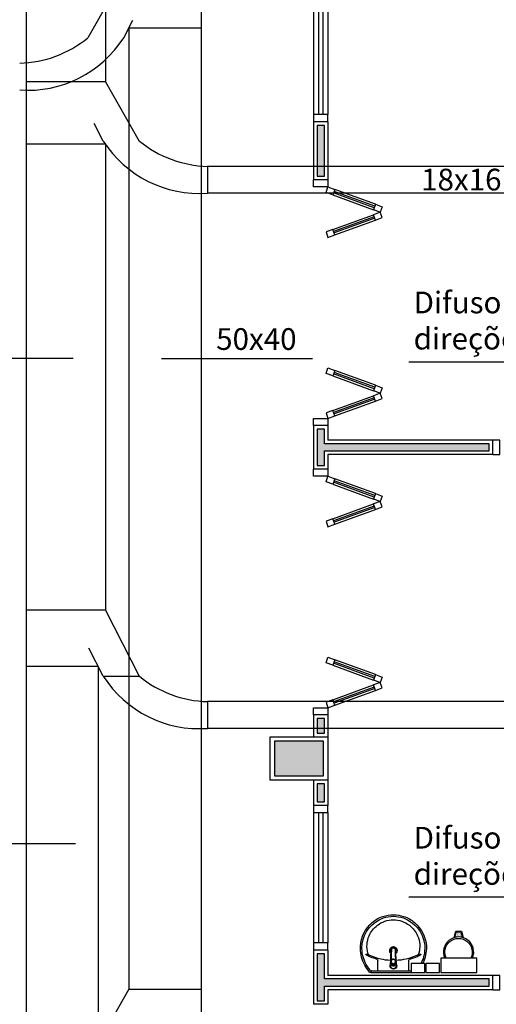
# Model space of a CAD drawing. Units: inches. Extents: x 1674 to 39482, y 1947 to 8447.
# Drawn here: x 3113 to 3442, y 6925 to 7605 of the extents above; entities that cross this region are included whole.
import ezdxf

# ---------------------------------------------------------------- set-up
doc = ezdxf.new("R2010")
doc.units = ezdxf.units.IN
doc.header["$MEASUREMENT"] = 0
doc.linetypes.add('CONTINU', pattern=[0])
for name, color, linetype in [('02', 2, 'Continuous'), ('EQUIP_FIXOS', 13, 'Continuous'), ('EXAUSTAO_ISOLAMENTO', 40, 'Continuous'), ('INSUFLAMENTO', 5, 'Continuous'), ('LINVISTA', 13, 'Continuous'), ('MOB_BemFina', 251, 'Continuous'), ('parede gesso', 135, 'Continuous'), ('PILAR', 6, 'Continuous'), ('pilar 250', 250, 'Continuous'), ('UNIDADE', 4, 'Continuous'), ('vidro', 156, 'Continuous')]:
    doc.layers.add(name, color=color, linetype=linetype)
doc.styles.add('ARIAL1', font='arial.ttf')

# ---------------------------------------------------------------- blocks, each defined once
blk = doc.blocks.new('A$C775C0CE8')
at = {"layer": '02', "color": 253}
for p, q in [((0, 31.12), (1.37, 34.88)), ((1.37, 34.88), (6.07, 33.17)), ((4.7, 29.41), (0, 31.12)), ((6.07, 33.17), (4.7, 29.41)), ((34.26, 22.91), (32.89, 19.15)), ((34.26, 22.91), (38.96, 21.2)), ((38.96, 21.2), (37.59, 17.44)), ((37.59, 17.44), (32.89, 19.15)), ((37.59, 17.44), (32.89, 15.73)), ((34.26, 11.97), (32.89, 15.73)), ((34.26, 11.97), (38.96, 13.68)), ((38.96, 13.68), (37.59, 17.44)), ((4.7, 5.47), (0, 3.76)), ((0, 3.76), (1.37, 0)), ((1.37, 0), (6.07, 1.71)), ((6.07, 1.71), (4.7, 5.47))]:
    blk.add_line(p, q, dxfattribs=at)
at = {"layer": 'LINVISTA', "color": 253}
for p, q in [((4.7, 29.41), (32.89, 19.15)), ((34.26, 22.91), (6.07, 33.17)), ((4.7, 5.47), (32.89, 15.73)), ((6.07, 1.71), (34.26, 11.97))]:
    blk.add_line(p, q, dxfattribs=at)
at = {"layer": 'vidro', "color": 253}
for p, q in [((33.4, 20.56), (5.21, 30.82)), ((33.74, 21.5), (5.55, 31.76)), ((33.4, 14.32), (5.21, 4.06)), ((33.74, 13.38), (5.55, 3.12))]:
    blk.add_line(p, q, dxfattribs=at)
blk = doc.blocks.new('1173C_p')
at = {"color": 253, "linetype": 'Continuous'}
for p, q in [((-0.0163, -0.0488), (-0.0165, -0.045)), ((0.0163, -0.0488), (0.0165, -0.045))]:
    blk.add_line(p, q, dxfattribs=at)
at = {"color": 253, "linetype": 'CONTINU', "extrusion": (0, 0, -1)}
for points in [[(-0.0198, -0.0115, -0.13189), (-0.0229, 0, -0.414011), (0, 0.0229, -0.414011), (0.0229, 0, -0.132095), (0.0198, -0.0115)], [(0.0198, -0.0078, 0.094421), (0.0213, 0, 0.414218), (0, 0.0213, 0.414225), (-0.0213, 0, 0.094419), (-0.0198, -0.0078)], [(0.0184, -0.0289, -0.025793), (0.0174, -0.0306)], [(0.016, -0.0438, -0.004162), (0.0165, -0.045)], [(-0.0163, -0.0488, -0.000293), (-0.0129, -0.1208)], [(-0.0174, -0.0305, -0.02327), (-0.0184, -0.0289), (-0.0184, -0.0288), (-0.0188, -0.0281), (-0.0184, -0.0289)]]:
    blk.add_lwpolyline(points, format="xyb", dxfattribs=at)
at = {"color": 253, "linetype": 'CONTINU'}
for points in [[(-0.0198, -0.0115), (-0.0198, 0.0008)], [(0, 0.0006), (0, -0.0003)], [(-0.0193, -0.0178), (-0.0148, -0.0074)], [(-0.0193, -0.0207), (-0.0193, -0.0194)], [(-0.0184, -0.0289), (-0.0184, -0.0288)], [(-0.0175, -0.0242), (-0.0175, -0.0291)], [(-0.0165, -0.0346), (-0.016, -0.0438)], [(0, -0.0292), (0, -0.0294)], [(0.0124, -0.0051), (0.0017, -0.0008)], [(0.016, -0.0438), (0.0165, -0.0346)], [(0.0165, -0.045), (0.016, -0.0438)], [(0.0184, -0.0288), (0.0184, -0.0289)]]:
    blk.add_lwpolyline(points, dxfattribs=at)
for points in [[(0.0197, -0.0221, 0.014115), (0.0197, -0.021), (0.0198, -0.0194), (0.0198, 0.0008)], [(-0.0198, -0.0115), (-0.0198, -0.0194), (-0.0198, -0.021, 0.014158), (-0.0197, -0.0221)], [(-0.0193, -0.0178, 0.022469), (-0.0193, -0.0194)], [(-0.0193, -0.0178), (-0.0193, -0.0191, 0.022422), (-0.0193, -0.0207, 0.02241), (-0.0193, -0.0223, 0.005526), (-0.0175, -0.0268)], [(-0.0184, -0.0289), (-0.0189, -0.0281), (-0.0184, -0.0288), (-0.0184, -0.0289, 0.023468), (-0.0174, -0.0305)], [(-0.0184, -0.0433), (-0.0183, -0.0455), (-0.0146, -0.1175, 0.0157), (-0.0146, -0.118)], [(-0.0183, -0.021, 0.079202), (-0.0175, -0.0263)], [(-0.0129, -0.1208, 0.000292), (-0.0163, -0.0488)], [(-0.0124, -0.0051, 0.04335), (-0.0148, -0.0074)], [(-0.0124, -0.0051), (-0.0124, -0.0064, 0.0433), (-0.0148, -0.0087), (-0.0148, -0.0074)], [(0.0017, -0.0008), (0.0017, -0.0021, 0.020932), (0, -0.002, 0.02091), (-0.0017, -0.0021), (-0.0017, -0.0008), (-0.0124, -0.0051)], [(-0.0017, -0.0008, -0.02099), (0, -0.0007, -0.020996), (0.0017, -0.0008)], [(0.0148, -0.0074, 0.043592), (0.0124, -0.0051)], [(0.0193, -0.0178), (0.0148, -0.0074), (0.0148, -0.0087, 0.043556), (0.0124, -0.0064), (0.0124, -0.0051)], [(0.0184, -0.0433), (0.0183, -0.0455), (0.0146, -0.1175, -0.0157), (0.0146, -0.118)], [(0.0193, -0.0207, -0.022421), (0.0193, -0.0223, -0.006199), (0.0174, -0.0268)], [(0.0174, -0.0263, 0.078954), (0.0183, -0.021)], [(0.0174, -0.0242), (0.0174, -0.0291, -0.013429), (0.0174, -0.03)], [(0.0174, -0.0306, 0.025781), (0.0184, -0.0289)], [(0.0193, -0.0207, 0.02241), (0.0193, -0.0191), (0.0193, -0.0178)], [(0.0193, -0.0207), (0.0193, -0.0194, 0.022418), (0.0193, -0.0178)], [(-0.0143, -0.12), (-0.0146, -0.118, -0.016453), (-0.0146, -0.1175)], [(-0.0143, -0.1201, 0.0159), (-0.0142, -0.1208)], [(0.0142, -0.1208, 0.016555), (0.0143, -0.1201), (0.0143, -0.12), (0.0145, -0.118, 0.016767), (0.0146, -0.1175)]]:
    blk.add_lwpolyline(points, format="xyb", dxfattribs=at)
for points, degree in [([(0, 0.0213), (-0.004, 0.0213), (-0.0075, 0.0203), (-0.011, 0.0188), (-0.0145, 0.0162), (-0.0175, 0.0125), (-0.0198, 0.0073), (-0.0198, 0.0008)], 7), ([(0.0198, 0.0008), (0.0198, 0.0073), (0.0175, 0.0125), (0.0145, 0.0162), (0.0109, 0.0188), (0.0075, 0.0203), (0.004, 0.0213), (0, 0.0213)], 7), ([(-0.0198, -0.0194), (-0.0198, -0.0112), (-0.0156, -0.0063), (-0.013, -0.0044), (-0.0101, -0.0019), (-0.0063, -0.0009), (-0.0034, -0.0003), (0, -0.0003)], 7), ([(-0.0189, -0.0281), (-0.0191, -0.0266), (-0.0194, -0.0252), (-0.0196, -0.0237), (-0.0197, -0.0221)], 4), ([(-0.0184, -0.0433), (-0.0187, -0.0396), (-0.0189, -0.0359), (-0.0191, -0.0323), (-0.0193, -0.029), (-0.0195, -0.0256), (-0.0197, -0.0221)], 6), ([(-0.0148, -0.0087), (-0.0158, -0.0111), (-0.0166, -0.0132), (-0.0175, -0.0151), (-0.0183, -0.0171), (-0.0193, -0.0191)], 5), ([(0, -0.0033), (-0.006, -0.0033), (-0.0116, -0.0057), (-0.0158, -0.0098), (-0.0183, -0.0152), (-0.0183, -0.021)], 5), ([(-0.0175, -0.0242), (-0.0175, -0.0192), (-0.0155, -0.0141), (-0.0115, -0.0098), (-0.0059, -0.0074), (0, -0.0074)], 5), ([(-0.0175, -0.0291), (-0.0175, -0.0238), (-0.0153, -0.0185), (-0.011, -0.0143), (-0.0055, -0.0123), (0, -0.0123)], 5), ([(0, -0.046), (-0.0056, -0.046), (-0.0111, -0.0439), (-0.0154, -0.0396), (-0.0175, -0.0343), (-0.0175, -0.0291)], 5), ([(-0.0155, -0.0296), (-0.0155, -0.0249), (-0.0136, -0.0202), (-0.0098, -0.0165), (-0.0049, -0.0146), (0, -0.0146)], 5), ([(0, -0.0446), (-0.0049, -0.0446), (-0.0098, -0.0428), (-0.0136, -0.039), (-0.0155, -0.0343), (-0.0155, -0.0296)], 5), ([(-0.0017, -0.0021), (-0.004, -0.0032), (-0.006, -0.0041), (-0.0081, -0.0049), (-0.0102, -0.0057), (-0.0124, -0.0064)], 5), ([(0, -0.0064), (-0.0027, -0.0064), (-0.0053, -0.007), (-0.0076, -0.0081), (-0.0096, -0.0095), (-0.0113, -0.0113)], 5), ([(0, -0.0003), (0.0033, -0.0003), (0.0063, -0.0009), (0.0101, -0.0019), (0.013, -0.0044), (0.0156, -0.0063), (0.0198, -0.0112), (0.0198, -0.0194)], 7), ([(0.0183, -0.021), (0.0183, -0.0152), (0.0158, -0.0098), (0.0116, -0.0057), (0.006, -0.0033), (0, -0.0033)], 5), ([(0.0113, -0.0113), (0.0096, -0.0095), (0.0076, -0.0081), (0.0052, -0.007), (0.0027, -0.0064), (0, -0.0064)], 5), ([(0, -0.0074), (0.0059, -0.0074), (0.0115, -0.0098), (0.0155, -0.0141), (0.0174, -0.0192), (0.0174, -0.0242)], 5), ([(0, -0.0123), (0.0055, -0.0123), (0.011, -0.0143), (0.0153, -0.0185), (0.0174, -0.0238), (0.0174, -0.0291)], 5), ([(0, -0.0146), (0.0049, -0.0146), (0.0097, -0.0165), (0.0136, -0.0202), (0.0155, -0.0249), (0.0155, -0.0296)], 5), ([(0, -0.046), (0.0056, -0.046), (0.0111, -0.0439), (0.0154, -0.0396), (0.0174, -0.0343), (0.0174, -0.0291)], 5), ([(0.0155, -0.0296), (0.0155, -0.0343), (0.0136, -0.039), (0.0097, -0.0428), (0.0049, -0.0446), (0, -0.0446)], 5), ([(0.0124, -0.0064), (0.0101, -0.0057), (0.0081, -0.0049), (0.006, -0.0041), (0.004, -0.0032), (0.0017, -0.0021)], 5), ([(0.0193, -0.0191), (0.0183, -0.0171), (0.0175, -0.0151), (0.0166, -0.0132), (0.0158, -0.0111), (0.0148, -0.0087)], 5), ([(0.0197, -0.0221), (0.0195, -0.0256), (0.0193, -0.029), (0.0191, -0.0323), (0.0189, -0.0359), (0.0186, -0.0396), (0.0184, -0.0433)], 6), ([(0.0188, -0.0281), (0.0191, -0.0265), (0.0193, -0.0253), (0.0195, -0.0241), (0.0196, -0.0231), (0.0197, -0.0221)], 5), ([(-0.0142, -0.1208), (-0.0136, -0.1239), (-0.0119, -0.1268), (-0.0095, -0.1293), (-0.0064, -0.1313), (-0.0032, -0.1323), (0, -0.1323)], 6), ([(-0.0131, -0.117), (-0.0129, -0.121), (-0.0091, -0.1229), (-0.0041, -0.1233), (0, -0.1233)], 4), ([(0, -0.1233), (0.0041, -0.1233), (0.0091, -0.1229), (0.0129, -0.121), (0.0131, -0.117)], 4), ([(0, -0.1323), (0.0032, -0.1323), (0.0064, -0.1313), (0.0095, -0.1293), (0.0119, -0.1268), (0.0136, -0.1239), (0.0142, -0.1208)], 6), ([(0, -0.1323), (0, -0.1323), (0, -0.1323), (0, -0.1323), (0, -0.1322), (0, -0.1321)], 5)]:
    blk.add_open_spline(points, degree=degree, dxfattribs=at)
blk = doc.blocks.new('aps_pia_pl5')
h = blk.add_hatch()
h.set_pattern_fill('DOTS', color=253, scale=0.3, style=0)
h.set_pattern_definition([(180, (-0.243112, -0.6682743), (-0.00238125, 0.0047625), [0, -0.0047625])])
edge = h.paths.add_edge_path()
edge.add_line((-0.2813, -0.6361), (-0.2431, -0.6265))
edge.add_ellipse((-0.1413, -0.6522), major_axis=(-0.0742, 0.0742), ratio=1, start_angle=30.86554, end_angle=45)
edge.add_ellipse((-0.1413, -0.6522), major_axis=(0.0742, 0.0742), ratio=1, start_angle=135, end_angle=149.13446)
edge.add_line((-0.2431, -0.6778), (-0.2813, -0.6683))
edge.add_line((-0.2813, -0.6683), (-0.2813, -0.6361))
at = {"color": 253}
for p, q in [((0, -0.0442), (0, -0.201)), ((-0.0171, -0.0945), (-0.0842, -0.0945)), ((0, -0.201), (0, -0.3578)), ((-0.0171, -0.3075), (-0.0842, -0.3075)), ((-0.2416, -0.621), (-0.2863, -0.6322)), ((-0.2863, -0.6322), (-0.2863, -0.6722)), ((-0.2863, -0.6722), (-0.2416, -0.6834)), ((-0.2431, -0.6265), (-0.2813, -0.6361)), ((-0.2813, -0.6361), (-0.2813, -0.6683)), ((-0.2813, -0.6683), (-0.2431, -0.6778))]:
    blk.add_line(p, q, dxfattribs=at)
for points in [[(0, -0.419), (-0.0622, -0.419), (-0.0622, -0.324), (0, -0.324)], [(0, -0.5202), (-0.0622, -0.5202), (-0.0622, -0.4252), (0, -0.4252)], [(0, -0.7797), (-0.1, -0.7797), (-0.1, -0.5297), (0, -0.5297)]]:
    blk.add_lwpolyline(points, close=True, dxfattribs=at)
for centre, radius, start, end in [((-0.172, -0.198), 0.2254, 92.34684, 140.68203), ((-0.1725, -0.2288), 0.2562, 65.08101, 91.955), ((-0.1763, -0.2342), 0.2628, 52.30956, 64.82132), ((-0.1681, -0.2051), 0.233, 139.93893, 160.69479), ((-0.1805, -0.2029), 0.1849, 113.47294, 142.43553), ((-0.1817, -0.2011), 0.1828, 75.03447, 113.33536), ((-0.1394, -0.0471), 0.0231, 23.22433, 77.92007), ((-0.1257, -0.0132), 0.00195, 46.58427, 181.34071), ((-0.1079, -0.0126), 0.0197, 181.76854, 209.51595), ((-0.2612, -0.0919), 0.1529, 20.62442, 27.05306), ((-0.1537, -0.0391), 0.0401, 27.62931, 42.99312), ((-0.4492, -0.1912), 0.3725, 15.80366, 27.27829), ((-0.4737, -0.1966), 0.3893, 12.32934, 24.04161), ((-0.1763, -0.2342), 0.2628, 48.91414, 52.30956), ((-0.0101, -0.044), 0.0101, 358.68292, 50.20499), ((-0.1752, -0.2006), 0.2248, 161.16829, 180.09294), ((-0.1829, -0.2002), 0.1813, 142.64391, 180.26018), ((-0.4428, -0.1971), 0.3593, 2.38174, 13.45772), ((-0.0841, -0.0874), 0.00714, 199.60137, 268.72333), ((-0.0172, -0.0885), 0.00599, 270.83851, 351.53334), ((-0.1752, -0.2014), 0.2248, 179.90706, 198.83171), ((-0.1829, -0.2018), 0.1813, 179.73982, 217.35609), ((-0.1528, -0.201), 0.0255, 34.94224, 325.0926), ((-0.1528, -0.201), 0.0164, 58.14385, 126.67775), ((-0.1528, -0.201), 0.0164, 233.24055, 289.40361), ((-0.1528, -0.201), 0.0164, 301.33244, 301.95976), ((-0.4428, -0.2049), 0.3593, 346.54228, 357.62082), ((-0.1681, -0.1969), 0.233, 199.30521, 220.06107), ((-0.1805, -0.1991), 0.1849, 217.56447, 246.52706), ((-0.4737, -0.2054), 0.3893, 335.95839, 347.67066), ((-0.4492, -0.2108), 0.3725, 332.72171, 344.19634), ((-0.0841, -0.3146), 0.00714, 91.27667, 160.39863), ((-0.0172, -0.3135), 0.00599, 8.46666, 89.16149), ((-0.172, -0.204), 0.2254, 219.31797, 267.65316), ((-0.1817, -0.2009), 0.1828, 246.66464, 284.96553), ((-0.1725, -0.1732), 0.2562, 268.045, 294.91899), ((-0.1394, -0.3549), 0.0231, 282.07993, 336.77567), ((-0.1079, -0.3894), 0.0197, 150.48405, 178.23146), ((-0.1257, -0.3888), 0.00195, 178.65929, 313.41573), ((-0.2612, -0.3101), 0.1529, 332.94694, 339.37558), ((-0.1537, -0.3629), 0.0401, 317.00688, 332.37069), ((-0.1763, -0.1678), 0.2628, 295.17868, 295.66016), ((-0.1413, -0.6522), 0.095, 64.23751, 295.76249)]:
    blk.add_arc(centre, radius, start, end, dxfattribs=at)
at = {"color": 253, "extrusion": (0, 0, -1)}
blk.add_ellipse((-0.1413, -0.6522), major_axis=(-0.0742, 0.0742), ratio=1, start_param=9.806016, end_param=13.755929, dxfattribs=at)
at = {"layer": 'MOB_BemFina', "color": 253}
for p, q in [((-0.0113, -0.0486), (-0.0113, -0.201)), ((-0.0073, -0.0468), (-0.0029, -0.0468)), ((-0.0113, -0.201), (-0.0113, -0.324))]:
    blk.add_line(p, q, dxfattribs=at)
for centre, radius, start, end in [((-0.1681, -0.2051), 0.222, 97.7107, 160.68312), ((-0.172, -0.198), 0.2145, 92.35682, 96.93035), ((-0.1725, -0.2288), 0.2452, 65.0868, 91.94625), ((-0.1763, -0.2342), 0.2518, 50.3606, 64.81568), ((-0.0208, -0.0483), 0.00953, 358.47644, 57.29203), ((-0.0072, -0.05), 0.0032, 92.18828, 161.55152), ((-0.0029, -0.049), 0.00223, 10.49871, 89.89015), ((-0.1752, -0.2006), 0.2139, 161.1804, 180.09294), ((-0.1752, -0.2014), 0.2139, 179.90706, 198.8196), ((-0.1681, -0.1969), 0.222, 199.31688, 262.2893), ((-0.1725, -0.1732), 0.2452, 268.05375, 294.9132), ((-0.1763, -0.1678), 0.2518, 295.18432, 296.862), ((-0.172, -0.204), 0.2145, 263.06965, 267.64318)]:
    blk.add_arc(centre, radius, start, end, dxfattribs=at)
at = {"color": 253, "rotation": 270}
blk.add_blockref('1173C_p', (-0.047, -0.201), dxfattribs=at)

msp = doc.modelspace()

# ---------------------------------------------------------------- hatches: boundary and pattern name
at = {"layer": 'parede gesso'}
h = msp.add_hatch(dxfattribs=at)
h.set_pattern_fill('HONEY', color=253, scale=12, style=0)
h.set_pattern_definition([(0, (3318.3684, 7297.2632), (2.25, 1.299038), [1.5, -3]), (120, (3318.3684, 7297.2632), (-2.25, 1.299038), [1.5, -3]), (60, (3318.3684, 7297.2632), (5e-09, 2.598076), [-3, 1.5])])
h.paths.add_polyline_path([(3323.36836, 7532.26316), (3318.36836, 7532.26316), (3318.36836, 7497.26316), (3323.36836, 7497.26316)])
h.paths.add_polyline_path([(3437.36397, 7312.26316), (3323.36836, 7312.26316), (3323.36836, 7322.26316), (3318.36836, 7322.26316), (3318.36836, 7297.26316), (3323.36836, 7297.26316), (3323.36836, 7307.26316), (3437.36397, 7307.26316)])
h = msp.add_hatch(dxfattribs=at)
h.set_pattern_fill('HONEY', color=253, scale=12, style=0)
h.set_pattern_definition([(0, (3318.3684, 6927.2632), (2.25, 1.299038), [1.5, -3]), (120, (3318.3684, 6927.2632), (-2.25, 1.299038), [1.5, -3]), (60, (3318.3684, 6927.2632), (5e-09, 2.598076), [-3, 1.5])])
h.paths.add_polyline_path([(3437.36397, 6942.26316), (3323.36836, 6942.26316), (3323.36836, 6959.76319), (3318.36836, 6959.76319), (3318.36836, 6927.26316), (3323.36836, 6927.26316), (3323.36836, 6937.26316), (3437.36397, 6937.26316)])
h.paths.add_polyline_path([(3323.36836, 7077.26301), (3318.36836, 7077.26259), (3318.36836, 7064.76319), (3323.36836, 7064.76319)])
h.paths.add_polyline_path([(3323.36836, 7122.26316), (3318.36836, 7122.26316), (3318.36836, 7112.26246), (3323.36836, 7112.26289)])
at = {"layer": 'pilar 250'}
h = msp.add_hatch(color=253, dxfattribs=at)
h.paths.add_polyline_path([(5528.86395, 5166.76316), (5504.86395, 5166.76316), (5504.86395, 5142.76316), (5528.86395, 5142.76316)])
h.paths.add_polyline_path([(5528.86395, 4886.76316), (5504.86395, 4886.76316), (5504.86395, 4862.76316), (5528.86395, 4862.76316)])
h.paths.add_polyline_path([(5127.86396, 4886.76316), (5108.86396, 4886.76316), (5108.86396, 4862.76316), (5127.86396, 4862.76316)])
h.paths.add_polyline_path([(5100.86395, 4886.76316), (5081.86396, 4886.76316), (5081.86396, 4862.76316), (5100.86395, 4862.76316)])
h.paths.add_polyline_path([(5132.86395, 5166.76316), (5108.86395, 5166.76316), (5108.86395, 5142.76316), (5132.86395, 5142.76316)])
h.paths.add_polyline_path([(5100.86397, 5163.26318), (5084.86397, 5163.26318), (5084.86397, 5144.26318), (5100.86397, 5144.26318)])
h.paths.add_polyline_path([(4810.36397, 5160.26312), (4791.36397, 5160.26312), (4791.36397, 5144.26312), (4810.36397, 5144.26312)])
h.paths.add_polyline_path([(4563.86396, 4886.76311), (4529.86396, 4886.76311), (4529.86396, 4877.76316), (4554.86689, 4877.76316), (4554.86689, 4852.76316), (4563.86396, 4852.76316)])
h.paths.add_polyline_path([(4273.86396, 4877.76316), (4293.86396, 4877.76316), (4293.86396, 4891.76316), (4259.86396, 4891.76316), (4259.86396, 4877.76311), (4259.86689, 4877.76311), (4259.86689, 4852.76316), (4273.86396, 4852.76316)])
h.paths.add_polyline_path([(4258.86397, 5166.76311), (4234.86397, 5166.76311), (4234.86397, 5142.76311), (4258.86397, 5142.76311)])
h.paths.add_polyline_path([(3912.86396, 5272.76316), (3888.86396, 5272.76316), (3888.86396, 5253.76316), (3912.86396, 5253.76316)])
h.paths.add_polyline_path([(3927.86392, 5245.74003), (3903.86392, 5245.74003), (3903.86392, 5221.76318), (3927.86392, 5221.76318)])
h.paths.add_polyline_path([(3927.86392, 4886.76316), (3903.86392, 4886.76316), (3903.86392, 4862.76318), (3927.86392, 4862.76318)])
h.paths.add_polyline_path([(3297.86396, 4796.76316), (3273.86396, 4796.76316), (3273.86396, 4772.76316), (3297.86396, 4772.76316)])
h.paths.add_polyline_path([(3297.86392, 5245.7507), (3273.86392, 5245.7507), (3273.86392, 5221.76322), (3297.86392, 5221.76322)])
h.paths.add_polyline_path([(3297.86836, 5272.76316), (3273.86836, 5272.76316), (3273.86836, 5253.76316), (3297.86836, 5253.76316)])
h.paths.add_polyline_path([(2532.86396, 4796.76316), (2508.86396, 4796.76316), (2508.86396, 4772.76316), (2532.86396, 4772.76316)])
h.paths.add_polyline_path([(2532.86396, 5272.76316), (2498.86396, 5272.76316), (2498.86396, 5253.76316), (2532.86396, 5253.76316)])
h.paths.add_polyline_path([(2532.86396, 5245.76316), (2508.86396, 5245.76316), (2508.86396, 5226.76316), (2532.86396, 5226.76316)])
h.paths.add_polyline_path([(3312.86836, 5681.76316), (3273.86836, 5681.76316), (3273.86836, 5657.76316), (3312.86836, 5657.76316)])
h.paths.add_polyline_path([(2532.86836, 5821.76316), (2498.86836, 5821.76316), (2498.86836, 5787.76316), (2532.86836, 5787.76316)])
h.paths.add_polyline_path([(3322.86836, 6061.76316), (3288.86836, 6061.76316), (3288.86836, 6037.76316), (3322.86836, 6037.76316)])
h.paths.add_polyline_path([(3912.86854, 5781.76316), (3888.86836, 5781.76316), (3888.86836, 5757.76316), (3912.86854, 5757.76316)])
h.paths.add_polyline_path([(4815.36362, 5674.26315), (4791.36362, 5674.26315), (4791.36362, 5655.26315), (4815.36362, 5655.26315)])
h.paths.add_polyline_path([(5100.86396, 5674.26316), (5080.86396, 5674.26316), (5080.86396, 5657.76316), (5100.86396, 5657.76316)])
h.paths.add_polyline_path([(5128.86396, 5686.26316), (5128.86396, 5691.76316), (5108.86396, 5691.76316), (5108.86396, 5657.76316), (5128.86396, 5657.76316)])
h.paths.add_polyline_path([(3991.86397, 6126.76311), (3957.86397, 6126.76311), (3957.86397, 6102.76311), (3991.86397, 6102.76311)])
h.paths.add_polyline_path([(3917.86836, 6284.76316), (3893.86836, 6284.76316), (3893.86836, 6265.76316), (3917.86836, 6265.76316)])
h.paths.add_polyline_path([(3002.86787, 6316.76316), (2968.94302, 6316.76316), (2968.94302, 6282.76316), (3002.94302, 6282.76316), (3002.94302, 6286.76316), (3002.86787, 6286.76316)])
h.paths.add_polyline_path([(2532.86836, 6316.76314), (2498.86836, 6316.76314), (2498.86836, 6282.76314), (2532.86836, 6282.76314)])
h.paths.add_polyline_path([(3911.86396, 7106.76316), (3887.86396, 7106.76316), (3887.86396, 7082.76316), (3911.86396, 7082.76316)])
h.paths.add_polyline_path([(3322.86836, 7106.7631), (3288.86836, 7106.75973), (3288.86836, 7082.75985), (3322.86836, 7082.76322)])
h.paths.add_polyline_path([(3322.86836, 6591.76188), (3288.86836, 6591.76188), (3288.86836, 6567.76201), (3322.86836, 6567.76201)])
h.paths.add_polyline_path([(3911.86396, 6591.76316), (3887.86396, 6591.76316), (3887.86396, 6567.76316), (3911.86396, 6567.76316)])
h.paths.add_polyline_path([(3002.86874, 6978.44316), (2968.86874, 6978.44316), (2968.86874, 6944.44316), (3002.86874, 6944.44316)])
h.paths.add_polyline_path([(2537.86787, 6728.76316), (2517.86787, 6728.76316), (2517.86787, 6750.26316), (2503.86787, 6750.26316), (2503.86787, 6714.76316), (2537.86787, 6714.76316)])

# ---------------------------------------------------------------- linework, layer by layer
at = {"linetype": 'Continuous'}
for p, q in [((3568.53531, 7368.76252), (3381.83181, 7368.76252)), ((3568.53531, 6998.76252), (3381.83181, 6998.76252))]:
    msp.add_line(p, q, dxfattribs=at)
at = {"layer": '02', "color": 253}
for points in [[(3325.86836, 7534.76316), (3325.86836, 7539.76316), (3315.86836, 7539.76316), (3315.86836, 7534.76316)], [(3325.86836, 7494.76316), (3325.86836, 7489.76316), (3315.86836, 7489.76316), (3315.86836, 7494.76316)], [(3315.86836, 7324.76316), (3315.86836, 7329.76316), (3325.86836, 7329.76316), (3325.86836, 7324.76316)], [(3439.86397, 7304.76316), (3444.86397, 7304.76316), (3444.86397, 7314.76316), (3439.86397, 7314.76316)], [(3325.86836, 7294.76316), (3325.86836, 7289.76316), (3315.86836, 7289.76316), (3315.86836, 7294.76316)], [(3315.86836, 7124.76316), (3315.86836, 7129.76316), (3325.86836, 7129.76316), (3325.86836, 7124.76316)], [(3315.86836, 7062.26319), (3315.86836, 7057.26319), (3325.86836, 7057.26319), (3325.86836, 7062.26319)], [(3325.86836, 6962.26319), (3325.86836, 6967.26319), (3315.86836, 6967.26319), (3315.86836, 6962.26319)], [(3439.86397, 6934.76316), (3444.86397, 6934.76316), (3444.86397, 6944.76316), (3439.86397, 6944.76316)]]:
    msp.add_lwpolyline(points, dxfattribs=at)
at = {"layer": 'EXAUSTAO_ISOLAMENTO'}
for p, q in [((3238.03108, 8010.02691), (3238.03108, 5987.52239)), ((3183.03108, 7633.84715), (3159.60198, 7592.83435)), ((3184.50199, 7592.83435), (3190.74095, 7605.02606)), ((3188.03108, 7599.73063), (3188.03108, 6935.22312)), ((3188.03108, 7599.73063), (3238.03108, 7599.73063)), ((3210.5967, 7371.17577), (3315.22188, 7371.17577)), ((3188.03108, 6935.22312), (3164.60198, 6894.21032)), ((3188.03108, 6935.22312), (3238.03108, 6935.22312))]:
    msp.add_line(p, q, dxfattribs=at)
for centre, radius, start, end in [((3118.25579, 7635.30977), 78.69385, 265.81760381, 327.33301109), ((3110.20299, 7653.41529), 78.14825, 271.69644301, 309.17634021)]:
    msp.add_arc(centre, radius, start, end, dxfattribs=at)
at = {"layer": 'INSUFLAMENTO'}
for p, q in [((3116.87103, 8137.50708), (3117.11103, 6008.74831)), ((3171.87103, 8122.50708), (3171.87103, 7562.54692)), ((3171.87103, 7562.54692), (3116.93585, 7562.54692)), ((3171.87103, 7562.54692), (3195.30013, 7521.53412)), ((3170.40012, 7521.53412), (3164.16116, 7533.72583)), ((3171.87103, 7519.32305), (3116.94073, 7519.32305)), ((3171.87103, 7519.32305), (3171.87103, 7197.31755)), ((3242.3856, 7504.00107), (3242.3856, 7485.52527)), ((3044.98523, 7371.49928), (3149.61041, 7371.49928)), ((3171.87103, 7197.31755), (3116.97703, 7197.31755)), ((3171.87103, 7197.31755), (3195.30013, 7151.53411)), ((3170.40012, 7151.53411), (3160.47088, 7170.9371)), ((3166.94364, 7158.28852), (3116.98143, 7158.28852)), ((3166.94364, 7158.28852), (3166.94364, 6834.44631)), ((3170.40012, 7151.53411), (3195.33215, 7151.53411)), ((3242.3856, 7134.00106), (3242.3856, 7115.52526)), ((3046.44005, 7035.96491), (3151.06523, 7035.96491))]:
    msp.add_line(p, q, dxfattribs=at)
at = {"layer": 'INSUFLAMENTO', "linetype": 'Continuous'}
for p, q in [((3601.12825, 7504.00107), (3242.3856, 7504.00107)), ((3601.12825, 7485.52527), (3242.3856, 7485.52527)), ((3601.12825, 7134.00106), (3242.3856, 7134.00106)), ((3601.12825, 7115.52526), (3242.3856, 7115.52526))]:
    msp.add_line(p, q, dxfattribs=at)
at = {"layer": 'INSUFLAMENTO'}
for centre, radius, start, end in [((3236.64632, 7564.00954), 78.69385, 212.66698891, 274.18239619), ((3244.69912, 7582.11506), 78.14825, 230.82365979, 268.30355699), ((3236.64632, 7194.00954), 78.69385, 212.66698891, 274.18239619), ((3244.69912, 7212.11506), 78.14825, 230.82365979, 268.30355699)]:
    msp.add_arc(centre, radius, start, end, dxfattribs=at)
at = {"layer": 'LINVISTA', "color": 253}
for p, q in [((3315.86836, 7629.76316), (3315.86836, 7539.76316)), ((3325.86836, 7629.76316), (3325.86836, 7539.76316)), ((3315.86836, 7057.26319), (3315.86836, 6967.26319)), ((3325.86836, 7057.26319), (3325.86836, 6967.26319))]:
    msp.add_line(p, q, dxfattribs=at)
at = {"layer": 'parede gesso', "color": 253}
for points in [[(3323.36836, 7532.26316), (3318.36836, 7532.26316), (3318.36836, 7497.26316), (3323.36836, 7497.26316)], [(3437.36397, 7312.26316), (3323.36836, 7312.26316), (3323.36836, 7322.26316), (3318.36836, 7322.26316), (3318.36836, 7297.26316), (3323.36836, 7297.26316), (3323.36836, 7307.26316), (3437.36397, 7307.26316)], [(3323.36836, 7122.26316), (3318.36836, 7122.26316), (3318.36836, 7112.26246), (3323.36836, 7112.26289)], [(3323.36836, 7077.26301), (3318.36836, 7077.26259), (3318.36836, 7064.76319), (3323.36836, 7064.76319)], [(3437.36397, 6942.26316), (3323.36836, 6942.26316), (3323.36836, 6959.76319), (3318.36836, 6959.76319), (3318.36836, 6927.26316), (3323.36836, 6927.26316), (3323.36836, 6937.26316), (3437.36397, 6937.26316)]]:
    msp.add_lwpolyline(points, close=True, dxfattribs=at)
at = {"layer": 'PILAR', "color": 253}
msp.add_lwpolyline([(3325.86836, 7079.76322), (3285.86836, 7079.75985), (3285.86836, 7109.75973), (3325.86836, 7109.7631)], close=True, dxfattribs=at)
at = {"layer": 'pilar 250', "color": 253}
for p, q in [((3322.86836, 7106.7631), (3288.86836, 7106.75973)), ((3288.86836, 7106.75973), (3288.86836, 7082.75985)), ((3322.86836, 7082.76322), (3322.86836, 7106.7631)), ((3288.86836, 7082.75985), (3322.86836, 7082.76322))]:
    msp.add_line(p, q, dxfattribs=at)
msp.add_lwpolyline([(3322.86836, 7106.7631), (3288.86836, 7106.75973), (3288.86836, 7082.75985), (3322.86836, 7082.76322)], close=True, dxfattribs=at)
at = {"layer": 'UNIDADE', "color": 253}
for p, q in [((3315.86836, 7534.76316), (3315.86836, 7494.76316)), ((3325.86836, 7534.76316), (3315.86836, 7534.76316)), ((3325.86836, 7534.76316), (3325.86836, 7494.76316)), ((3325.86836, 7494.76316), (3315.86836, 7494.76316)), ((3315.86836, 7324.76316), (3315.86836, 7294.76316)), ((3325.86836, 7324.76316), (3315.86836, 7324.76316)), ((3325.86836, 7324.76316), (3325.86836, 7314.76316)), ((3439.86397, 7314.76316), (3325.86836, 7314.76316)), ((3439.86397, 7304.76316), (3439.86397, 7314.76316)), ((3325.86836, 7304.76316), (3325.86836, 7294.76316)), ((3439.86397, 7304.76316), (3325.86836, 7304.76316)), ((3325.86836, 7294.76316), (3315.86836, 7294.76316)), ((3315.86836, 7124.76316), (3315.86836, 7109.76225)), ((3325.86836, 7124.76316), (3315.86836, 7124.76316)), ((3325.86836, 7124.76316), (3325.86836, 7109.7631)), ((3315.86836, 7079.76238), (3315.86836, 7062.26319)), ((3325.86836, 7079.76322), (3325.86836, 7062.26319)), ((3325.86836, 7062.26319), (3315.86836, 7062.26319)), ((3315.86836, 6962.26319), (3315.86836, 6924.76316)), ((3325.86836, 6962.26319), (3315.86836, 6962.26319)), ((3325.86836, 6962.26319), (3325.86836, 6944.76316)), ((3439.86397, 6944.76316), (3325.86836, 6944.76316)), ((3439.86397, 6934.76316), (3439.86397, 6944.76316)), ((3325.86836, 6934.76316), (3325.86836, 6924.76316)), ((3439.86397, 6934.76316), (3325.86836, 6934.76316)), ((3325.86836, 6924.76316), (3315.86836, 6924.76316))]:
    msp.add_line(p, q, dxfattribs=at)
at = {"layer": 'vidro', "color": 253}
for p, q in [((3319.36836, 7629.76316), (3319.36836, 7539.76316)), ((3322.36836, 7629.76316), (3322.36836, 7539.76316)), ((3319.36836, 7057.26319), (3319.36836, 6967.26319)), ((3322.36836, 7057.26319), (3322.36836, 6967.26319))]:
    msp.add_line(p, q, dxfattribs=at)

# ---------------------------------------------------------------- block references
at = {"color": 253}
for p in [(3324.50031, 7454.88395), (3324.50031, 7329.7631), (3324.50031, 7254.88395), (3324.50031, 7129.7631)]:
    msp.add_blockref('A$C775C0CE8', p, dxfattribs=at)
at = {"layer": 'EQUIP_FIXOS', "color": 253, "xscale": -100, "yscale": 100, "zscale": 100, "rotation": 90}
msp.add_blockref('aps_pia_pl5', (3351.00952, 6946.69023), dxfattribs=at)

# ---------------------------------------------------------------- texts
at = {"linetype": 'Continuous', "char_height": 15, "width": 211.3819975, "attachment_point": 1, "style": 'ARIAL1'}
for insert in [(3385.14404, 7417.4209), (3385.14404, 7047.42089)]:
    msp.add_mtext('{\\fArial Narrow|b0|i0|c0|p34;Difusor de teto quatro direções - Q=440m³/h}', dxfattribs=dict(at, insert=insert))
at = {"layer": 'EXAUSTAO_ISOLAMENTO', "linetype": 'Continuous', "insert": (3248.50778, 7392.14079), "char_height": 15, "width": 69.593, "attachment_point": 1, "style": 'ARIAL1'}
msp.add_mtext('50x40', dxfattribs=at)
at = {"layer": 'INSUFLAMENTO', "linetype": 'Continuous', "insert": (3390.33256, 7502.36551), "char_height": 15, "width": 69.593, "attachment_point": 1, "style": 'ARIAL1'}
msp.add_mtext('18x16', dxfattribs=at)

doc.saveas('drawing.dxf')
